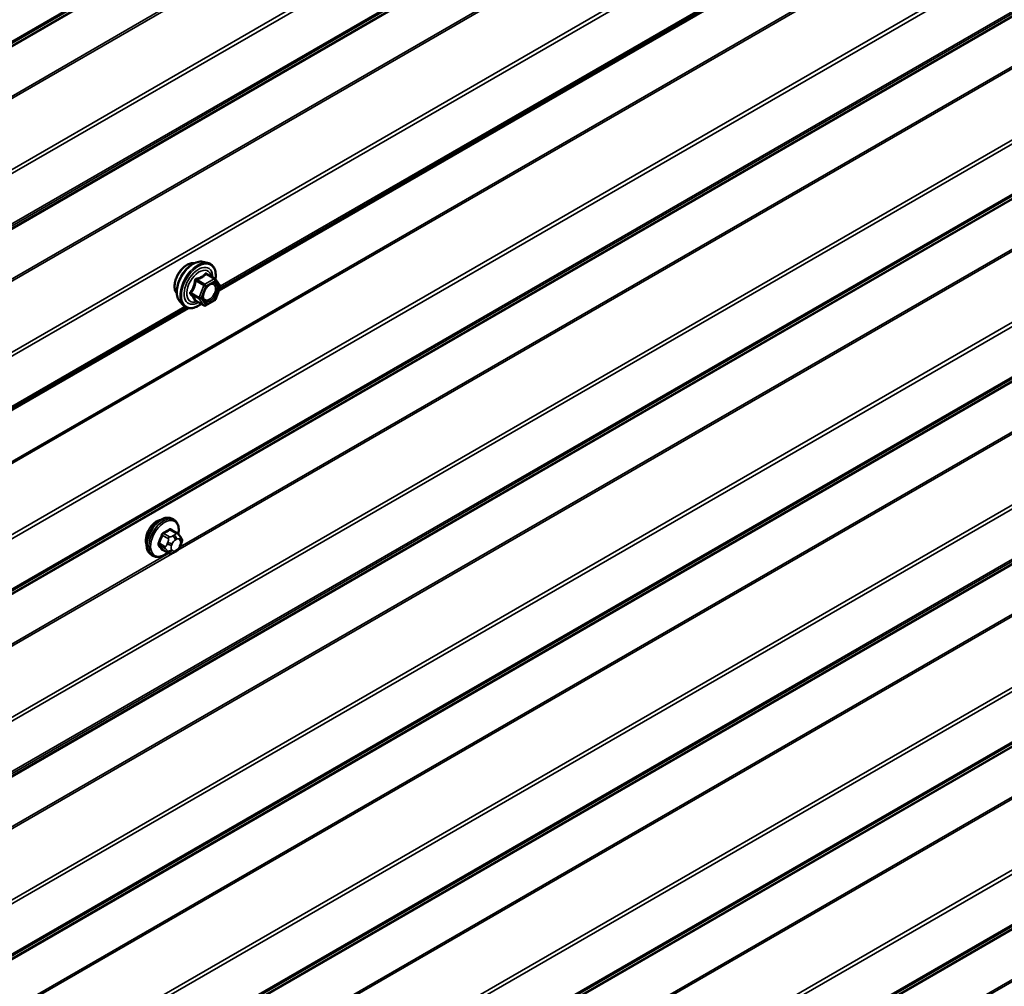
# Model space of a CAD drawing. Units: inches. Extents: x 0.6 to 33.6, y 0.6 to 21.4.
# Drawn here: x 26 to 27.2, y 14.5 to 15.7 of the extents above; entities that cross this region are included whole.
import ezdxf

# ---------------------------------------------------------------- set-up
doc = ezdxf.new("R2010")
doc.units = ezdxf.units.IN
doc.header["$LTSCALE"] = 2
doc.header["$MEASUREMENT"] = 0
doc.layers.add('Visible (ANSI)', color=7, linetype='Continuous', lineweight=50)
doc.layers.add('Visible Narrow (ANSI)', color=7, linetype='Continuous', lineweight=35)

msp = doc.modelspace()

# ---------------------------------------------------------------- linework, layer by layer
at = {"layer": 'Visible (ANSI)'}
for p, q in [((26.23878, 15.36045), (27.05057, 15.82913)), ((26.21912, 15.39496), (26.22502, 15.39376)), ((26.23387, 15.37453), (26.22406, 15.3802)), ((26.23444, 15.37401), (26.24007, 15.36599)), ((26.24028, 15.36431), (26.23465, 15.34979)), ((26.19161, 15.34731), (26.1956, 15.3428)), ((26.2208, 15.34237), (26.21099, 15.34804)), ((26.23387, 15.34888), (26.2226, 15.34237)), ((25.39026, 14.87055), (26.20204, 15.33924)), ((26.18454, 15.08484), (26.18242, 15.08607)), ((26.18805, 15.06888), (26.18123, 15.07281)), ((26.19183, 15.06511), (26.19265, 15.06395)), ((26.17778, 15.04495), (26.17096, 15.04889)), ((26.1931, 15.05538), (26.19229, 15.05329)), ((26.15954, 15.04154), (26.15742, 15.04277)), ((26.18694, 15.04677), (26.18532, 15.04583))]:
    msp.add_line(p, q, dxfattribs=at)
for centre, start, end in [((26.23297, 15.37297), 35.10391, 60), ((26.2386, 15.36496), 338.79398, 35.10391), ((26.23297, 15.35044), 300, 338.79398), ((26.2217, 15.34393), 240, 300)]:
    msp.add_arc(centre, 0.0018, start, end, dxfattribs=at)
msp.add_ellipse((26.16408, 15.06779), major_axis=(0.00942, 0.01632), ratio=0.5773503, start_param=0.4159912, end_param=2.7256015, dxfattribs=at)
for points, knots in [([(26.18799, 15.35712), (26.18768, 15.35747), (26.1874, 15.35784), (26.18636, 15.35947), (26.18583, 15.36094), (26.18524, 15.36428), (26.18521, 15.36618), (26.18567, 15.37016), (26.18617, 15.37225), (26.18763, 15.37641), (26.18859, 15.37848), (26.19088, 15.38239), (26.19221, 15.38423), (26.19511, 15.38751), (26.19667, 15.38895), (26.19991, 15.39127), (26.20158, 15.39216), (26.20486, 15.39326), (26.20647, 15.39347), (26.20826, 15.39329), (26.20854, 15.39325), (26.20881, 15.39319)], [4.6422751, 4.6422751, 4.6422751, 4.6422751, 4.7437097, 4.7437097, 5.052704, 5.052704, 5.3784707, 5.3784707, 5.7063487, 5.7063487, 6.0329092, 6.0329092, 6.3589062, 6.3589062, 6.6855464, 6.6855464, 7.0134827, 7.0134827, 7.3386399, 7.3386399, 7.4004967, 7.4004967, 7.4004967, 7.4004967]), ([(26.19161, 15.34731), (26.19039, 15.34868), (26.18948, 15.35037), (26.1882, 15.35435), (26.1879, 15.35669), (26.18798, 15.36174), (26.18839, 15.36447), (26.18987, 15.36998), (26.19093, 15.37276), (26.1936, 15.37811), (26.19521, 15.38067), (26.1988, 15.38535), (26.20079, 15.38746), (26.20499, 15.39101), (26.2072, 15.39246), (26.21163, 15.3945), (26.21387, 15.3951), (26.21708, 15.39524), (26.21812, 15.39517), (26.21912, 15.39496)], [4.6412106, 4.6412106, 4.6412106, 4.6412106, 4.9331961, 4.9331961, 5.2548298, 5.2548298, 5.5869082, 5.5869082, 5.9176966, 5.9176966, 6.247027, 6.247027, 6.5767078, 6.5767078, 6.9082666, 6.9082666, 7.2389622, 7.2389622, 7.4015612, 7.4015612, 7.4015612, 7.4015612]), ([(26.22502, 15.39376), (26.22692, 15.39337), (26.22864, 15.39252), (26.23148, 15.39002), (26.23261, 15.38839), (26.23423, 15.38444), (26.23471, 15.38209), (26.23489, 15.37775), (26.23479, 15.37586), (26.23451, 15.3739)], [1.1183759, 1.1183759, 1.1183759, 1.1183759, 1.4247033, 1.4247033, 1.7274357, 1.7274357, 2.0462528, 2.0462528, 2.2704302, 2.2704302, 2.2704302, 2.2704302]), ([(26.22008, 15.3495), (26.21977, 15.35012), (26.21954, 15.35092), (26.21937, 15.35275), (26.2194, 15.35375), (26.21973, 15.35588), (26.22002, 15.35702), (26.22086, 15.35932), (26.22141, 15.36049), (26.2227, 15.3627), (26.22344, 15.36376), (26.22504, 15.36563), (26.2259, 15.36645), (26.2276, 15.36778), (26.22845, 15.36829), (26.23003, 15.36898), (26.23077, 15.36916), (26.23142, 15.3692), (26.23144, 15.36921), (26.23146, 15.36921)], [4.8090396, 4.8090396, 4.8090396, 4.8090396, 5.1334209, 5.1334209, 5.4282823, 5.4282823, 5.7257962, 5.7257962, 6.0275326, 6.0275326, 6.330802, 6.330802, 6.6323935, 6.6323935, 6.9296137, 6.9296137, 7.2247134, 7.2247134, 7.2337322, 7.2337322, 7.2337322, 7.2337322]), ([(26.21735, 15.34436), (26.21616, 15.34344), (26.21494, 15.34262), (26.21141, 15.34061), (26.20909, 15.33971), (26.20464, 15.33891), (26.20252, 15.33899), (26.1988, 15.34012), (26.19718, 15.34112), (26.19578, 15.3426), (26.19569, 15.3427), (26.1956, 15.3428)], [3.4981806, 3.4981806, 3.4981806, 3.4981806, 3.6705856, 3.6705856, 3.9962193, 3.9962193, 4.3164998, 4.3164998, 4.6200015, 4.6200015, 4.6412106, 4.6412106, 4.6412106, 4.6412106]), ([(26.21071, 15.34814), (26.21071, 15.34814), (26.21072, 15.34814), (26.21073, 15.34814), (26.21076, 15.34814), (26.21085, 15.34811), (26.21091, 15.34808), (26.21099, 15.34804)], [0.050221333, 0.050221333, 0.050221333, 0.050221333, 0.053570787, 0.053570787, 0.06338584, 0.06338584, 0.07248921, 0.07248921, 0.07248921, 0.07248921]), ([(26.15742, 15.04277), (26.15608, 15.04354), (26.15493, 15.04464), (26.15309, 15.0474), (26.15243, 15.04909), (26.15163, 15.05297), (26.15155, 15.05519), (26.15201, 15.05989), (26.15256, 15.06237), (26.15423, 15.06728), (26.15534, 15.06972), (26.158, 15.07434), (26.15955, 15.07652), (26.16295, 15.08041), (26.1648, 15.08212), (26.16866, 15.0849), (26.17066, 15.08597), (26.17463, 15.08729), (26.17659, 15.08755), (26.17987, 15.08719), (26.18122, 15.08676), (26.18242, 15.08607)], [4.9741884, 4.9741884, 4.9741884, 4.9741884, 5.2518103, 5.2518103, 5.5508417, 5.5508417, 5.8787388, 5.8787388, 6.2123508, 6.2123508, 6.5438581, 6.5438581, 6.8743026, 6.8743026, 7.2057899, 7.2057899, 7.5393848, 7.5393848, 7.8672685, 7.8672685, 8.115781, 8.115781, 8.115781, 8.115781]), ([(26.18454, 15.08484), (26.18588, 15.08407), (26.18703, 15.08297), (26.18887, 15.08021), (26.18953, 15.07852), (26.19032, 15.07465), (26.19041, 15.07242), (26.1901, 15.06926), (26.18998, 15.06841), (26.18982, 15.06756)], [1.8325957, 1.8325957, 1.8325957, 1.8325957, 2.1102177, 2.1102177, 2.409249, 2.409249, 2.7371461, 2.7371461, 2.8543638, 2.8543638, 2.8543638, 2.8543638]), ([(26.18805, 15.06888), (26.18827, 15.06875), (26.1885, 15.06861), (26.18891, 15.06832), (26.1891, 15.06818), (26.18943, 15.06791), (26.18958, 15.06778), (26.18989, 15.0675), (26.19005, 15.06733), (26.19032, 15.06704), (26.19044, 15.06691), (26.19074, 15.06655), (26.19092, 15.06633), (26.19137, 15.06577), (26.19161, 15.06543), (26.19183, 15.06511)], [0, 0, 0, 0, 0.02253627, 0.02253627, 0.04087028, 0.04087028, 0.05538828, 0.05538828, 0.07330019, 0.07330019, 0.08915654, 0.08915654, 0.1176097, 0.1176097, 0.16280179, 0.16280179, 0.16280179, 0.16280179]), ([(26.19265, 15.06395), (26.19288, 15.06363), (26.19311, 15.06328), (26.19351, 15.06264), (26.19368, 15.06236), (26.19393, 15.06186), (26.19402, 15.06168), (26.19416, 15.06132), (26.19421, 15.06116), (26.19434, 15.06066), (26.19438, 15.0603), (26.19435, 15.05961), (26.1943, 15.05926), (26.1941, 15.05831), (26.19392, 15.0577), (26.19353, 15.05652), (26.19332, 15.05595), (26.1931, 15.05538)], [0, 0, 0, 0, 0.0466736, 0.0466736, 0.08169785, 0.08169785, 0.10019633, 0.10019633, 0.11345958, 0.11345958, 0.14022733, 0.14022733, 0.16668756, 0.16668756, 0.2146195, 0.2146195, 0.26185627, 0.26185627, 0.26185627, 0.26185627]), ([(26.19229, 15.05329), (26.19184, 15.05212), (26.19138, 15.05099), (26.19056, 15.04967), (26.19039, 15.04942), (26.19009, 15.04905), (26.18998, 15.04893), (26.18969, 15.04864), (26.18952, 15.04849), (26.18912, 15.04816), (26.18889, 15.048), (26.18811, 15.04746), (26.18753, 15.04711), (26.18694, 15.04677)], [0, 0, 0, 0, 0.09701132, 0.09701132, 0.11992605, 0.11992605, 0.13282142, 0.13282142, 0.1519633, 0.1519633, 0.17726961, 0.17726961, 0.23848092, 0.23848092, 0.23848092, 0.23848092]), ([(26.17694, 15.04544), (26.17638, 15.04497), (26.17581, 15.04452), (26.1733, 15.04271), (26.17129, 15.04164), (26.16733, 15.04032), (26.16537, 15.04006), (26.16209, 15.04042), (26.16074, 15.04085), (26.15954, 15.04154)], [3.9647689, 3.9647689, 3.9647689, 3.9647689, 4.0641973, 4.0641973, 4.3977922, 4.3977922, 4.7256758, 4.7256758, 4.9741884, 4.9741884, 4.9741884, 4.9741884]), ([(26.18532, 15.04583), (26.18456, 15.04539), (26.18376, 15.04495), (26.1826, 15.04445), (26.18231, 15.04434), (26.18178, 15.04417), (26.18154, 15.04411), (26.18098, 15.04402), (26.18065, 15.04401), (26.18001, 15.04407), (26.17971, 15.04414), (26.17902, 15.04434), (26.17863, 15.0445), (26.1781, 15.04477), (26.17794, 15.04486), (26.17778, 15.04495)], [0, 0, 0, 0, 0.07975721, 0.07975721, 0.10437466, 0.10437466, 0.12296051, 0.12296051, 0.14788663, 0.14788663, 0.17263521, 0.17263521, 0.20631935, 0.20631935, 0.22235234, 0.22235234, 0.22235234, 0.22235234])]:
    msp.add_open_spline(points, degree=3, knots=knots, dxfattribs=at)
at = {"layer": 'Visible Narrow (ANSI)'}
for p, q in [((28.29532, 16.98895), (24.09168, 14.56198)), ((28.29532, 16.99111), (24.0929, 14.56484)), ((28.29532, 16.98489), (24.05539, 14.53696)), ((28.29532, 16.98597), (24.05599, 14.53839)), ((28.29532, 16.8371), (24.09168, 14.41013)), ((28.29532, 16.83213), (24.0929, 14.40587)), ((28.29532, 16.76545), (24.05539, 14.31753)), ((28.29532, 16.76653), (24.05599, 14.31896)), ((28.29532, 16.76952), (24.09168, 14.34255)), ((28.29532, 16.77168), (24.0929, 14.34541)), ((28.29532, 16.70555), (24.05539, 14.25763)), ((28.29532, 16.70307), (24.05599, 14.25549)), ((28.29532, 16.61767), (24.09168, 14.1907)), ((28.29532, 16.6127), (24.0929, 14.18643)), ((28.29532, 16.48612), (24.05539, 14.03819)), ((28.29532, 16.48363), (24.05599, 14.03606)), ((28.29532, 16.39823), (24.09168, 13.97126)), ((28.29532, 16.39327), (24.0929, 13.967)), ((28.29532, 16.32659), (24.05539, 13.87866)), ((28.29532, 16.32767), (24.05599, 13.88009)), ((28.29532, 16.33065), (24.09168, 13.90368)), ((28.29532, 16.33281), (24.0929, 13.90654)), ((28.29532, 16.1788), (24.09168, 13.75183)), ((28.29532, 16.17383), (24.0929, 13.74756)), ((28.29532, 16.11338), (24.0929, 13.68711)), ((28.29532, 16.10715), (24.05539, 13.65923)), ((28.29532, 16.10823), (24.05599, 13.66066)), ((28.29532, 16.11122), (24.09168, 13.68425)), ((28.29532, 16.04725), (24.05539, 13.59933)), ((28.29532, 16.04477), (24.05599, 13.59719)), ((27.87984, 16.02433), (26.1892, 15.04823)), ((27.87559, 16.02435), (26.19188, 15.05227)), ((28.29532, 15.95937), (24.09168, 13.5324)), ((28.29532, 15.9544), (24.0929, 13.52813)), ((28.29532, 15.8888), (24.05599, 13.44123)), ((28.29532, 15.89178), (24.09168, 13.46481)), ((28.29532, 15.89394), (24.0929, 13.46767)), ((28.29532, 15.88772), (24.05539, 13.43979)), ((27.04794, 15.82991), (26.23993, 15.36341)), ((27.04604, 15.83098), (26.24022, 15.36574)), ((28.29532, 15.82782), (24.05539, 13.37989)), ((28.29532, 15.82533), (24.05599, 13.37776)), ((28.29532, 15.73993), (24.09168, 13.31296)), ((28.29532, 15.73497), (24.0929, 13.3087)), ((26.18279, 15.70283), (24.49214, 14.72674)), ((26.17853, 15.70286), (24.49483, 14.73077)), ((28.29532, 15.66829), (24.05539, 13.22036)), ((28.29532, 15.66937), (24.05599, 13.22179)), ((28.29532, 15.67235), (24.09168, 13.24538)), ((28.29532, 15.67451), (24.0929, 13.24824)), ((28.29532, 15.5205), (24.09168, 13.09353)), ((28.29532, 15.51553), (24.0929, 13.08926)), ((28.29532, 15.45292), (24.09168, 13.02595)), ((28.29532, 15.45508), (24.0929, 13.02881)), ((28.29532, 15.44885), (24.05539, 13.00093)), ((28.29532, 15.44993), (24.05599, 13.00236)), ((28.29532, 15.38895), (24.05539, 12.94103)), ((28.29532, 15.38647), (24.05599, 12.93889)), ((26.22333, 15.38001), (26.23297, 15.37444)), ((26.21096, 15.37213), (26.2206, 15.36656)), ((26.2217, 15.36794), (26.21206, 15.3735)), ((26.23297, 15.37444), (26.2217, 15.36794)), ((26.22297, 15.36573), (26.23424, 15.37224)), ((26.23424, 15.37224), (26.23987, 15.36422)), ((27.87984, 15.36603), (26.1892, 14.38993)), ((27.87559, 15.36605), (26.19188, 14.39397)), ((26.21496, 15.35204), (26.20533, 15.35761)), ((26.20533, 15.35614), (26.21496, 15.35057)), ((26.2206, 15.36656), (26.21496, 15.35204)), ((26.21734, 15.35121), (26.22297, 15.36573)), ((26.23987, 15.36422), (26.23424, 15.3497)), ((26.2206, 15.34256), (26.21096, 15.34812)), ((26.21496, 15.35057), (26.2206, 15.34256)), ((26.22297, 15.3432), (26.21734, 15.35121)), ((26.23424, 15.3497), (26.22297, 15.3432)), ((26.19941, 15.34001), (25.3914, 14.87351)), ((26.19752, 15.34108), (25.3917, 14.87584)), ((28.29532, 15.30107), (24.09168, 12.8741)), ((28.29532, 15.2961), (24.0929, 12.86983)), ((28.29532, 15.22942), (24.05539, 12.78149)), ((28.29532, 15.2305), (24.05599, 12.78293)), ((28.29532, 15.23348), (24.09168, 12.80651)), ((28.29532, 15.23564), (24.0929, 12.80937)), ((28.29532, 15.16952), (24.05539, 12.72159)), ((28.29532, 15.16703), (24.05599, 12.71946)), ((26.17978, 15.07264), (26.18655, 15.06873)), ((26.17067, 15.06616), (26.17744, 15.06225)), ((26.17928, 15.06453), (26.17251, 15.06844)), ((26.18494, 15.0664), (26.18332, 15.06546)), ((26.18615, 15.06056), (26.18777, 15.0615)), ((26.19139, 15.06118), (26.1922, 15.06002)), ((26.17381, 15.05288), (26.16704, 15.05679)), ((26.16704, 15.05434), (26.17381, 15.05044)), ((26.17744, 15.04527), (26.17067, 15.04918)), ((26.17725, 15.05791), (26.17644, 15.05582)), ((26.18171, 15.05397), (26.18253, 15.05606)), ((26.18253, 15.04798), (26.18171, 15.04914)), ((26.18777, 15.0486), (26.18615, 15.04766)), ((26.1922, 15.05519), (26.19139, 15.0531)), ((26.18279, 15.04453), (24.49214, 14.06844)), ((26.17853, 15.04456), (24.49483, 14.07247)), ((26.17644, 15.04773), (26.17725, 15.04657))]:
    msp.add_line(p, q, dxfattribs=at)
for centre, major_axis, ratio, start_param, end_param in [((26.20061, 15.37388), (-0.01062, -0.0184), 0.5773503, 3.3535374, 6.0712406), ((26.20802, 15.3696), (-0.01401, -0.02427), 0.5773503, 3.3322137, 6.0925643), ((26.21315, 15.36664), (-0.01498, -0.02595), 0.5773503, 3.3322137, 6.0925643), ((26.21404, 15.36613), (-0.0145, -0.02511), 0.5773503, 2.2016566, 7.2194205), ((26.21404, 15.36613), (0.01216, 0.02106), 0.5773503, 5.4975062, 10.2104571), ((26.21487, 15.36565), (-0.01055, -0.01828), 0.5773503, 2.5227558, 6.9020222), ((26.22333, 15.38147), (-0.00138, 0.00115), 0.7354565, 1.175016, 2.1216326), ((26.22554, 15.38128), (-0.00132, -0.00123), 0.5541429, 5.5932454, 6.1714459), ((26.20986, 15.37223), (-0.00179, 0.00018), 0.009094, 4.0502968, 4.9969134), ((26.21206, 15.37497), (0.00048, -0.00173), 0.3546411, 4.671027, 5.6176437), ((26.2217, 15.36647), (-0.0009, -0.00156), 0.5773503, 3.9269908, 4.9741884), ((26.2217, 15.36647), (-0.0009, 0.00156), 0.5773503, 3.9269908, 5.4977871), ((26.23297, 15.37297), (0.0009, 0.00156), 0.5773503, 0, 0.7853982), ((26.23297, 15.37297), (0.0009, -0.00156), 0.5773503, 0.7853982, 2.3561945), ((26.23297, 15.37297), (0.00147, 0.00104), 0.7886751, 5.0632684, 6.2831853), ((26.20423, 15.35771), (0.00142, -0.00111), 0.3899094, 1.028375, 1.9749917), ((26.20423, 15.35477), (0.00132, 0.00123), 0.5541429, 0.2566768, 1.2032934), ((26.2217, 15.36647), (0.00168, -0.00065), 0.2113249, 4.0804747, 5.651271), ((26.23491, 15.36583), (0.00147, 0.00104), 0.7888464, 0.810455, 1.9206973), ((26.2386, 15.36496), (0.00147, 0.00104), 0.7886751, 5.0632684, 6.2831853), ((26.2386, 15.36496), (0.00168, -0.00065), 0.2113249, 5.651271, 6.2831853), ((26.20986, 15.34675), (0.00173, 0.00051), 0.9349583, 0.6381218, 1.5847384), ((26.21607, 15.35195), (-0.0009, -0.00156), 0.5773503, 4.9741884, 6.0213859), ((26.21607, 15.35195), (-0.00168, 0.00065), 0.2113249, 0.938882, 2.5096783), ((26.21607, 15.35195), (-0.00147, -0.00104), 0.7886751, 0.3508794, 1.9216757), ((26.23297, 15.35044), (0.0009, -0.00156), 0.5773503, 0, 0.7853982), ((26.23297, 15.35044), (0.00168, -0.00065), 0.2113249, 5.651271, 6.2831853), ((26.2217, 15.34393), (-0.00147, -0.00104), 0.7886751, 0.3508794, 1.9216757), ((26.2217, 15.34393), (-0.0009, -0.00156), 0.5773503, 6.0213859, 6.2831853), ((26.2217, 15.34393), (0.0009, -0.00156), 0.5773503, 0, 0.7853982), ((26.16992, 15.06442), (-0.0125, -0.02165), 0.5773503, 3.1415927, 6.2831853), ((26.17204, 15.06319), (-0.0125, -0.02165), 0.5773503, 3.1415927, 6.2831853), ((26.17336, 15.06243), (-0.01186, -0.02054), 0.5773503, 2.1358827, 7.2774852), ((26.12953, 15.09811), (-0.06513, 0), 0.5773503, 2.2783949, 2.4339941), ((26.12953, 15.09745), (0.06611, 0), 0.5773503, 5.4199876, 5.5755867), ((26.17978, 15.07346), (-0.000559, 0.000829), 0.6204762, 0.9360492, 2.3141477), ((26.18223, 15.07324), (-0.000795, -0.000607), 0.7414172, 5.2254585, 6.1180828), ((26.13732, 15.09742), (-0.05076, 0.04081), 0.2113249, 3.8121464, 3.8513065), ((26.12175, 15.08843), (-0.00579, -0.06487), 0.7886751, 1.1421173, 1.2977165), ((26.12225, 15.08839), (0.00588, 0.06585), 0.7886751, 4.28371, 4.4393091), ((26.17006, 15.06621), (-0.000953, 0.000302), 0.1658133, 4.0684645, 5.446563), ((26.17251, 15.06926), (0.000443, -0.000897), 0.5307316, 4.1556766, 5.5337751), ((26.17928, 15.06209), (0.0015, 0.0026), 0.5773503, 0.7853982, 1.8325957), ((26.18615, 15.05574), (0.00296, 0.00512), 0.5773503, 0.7853982, 1.8325957), ((26.18332, 15.06219), (0.002, -0.00346), 0.5773503, 0.7853982, 2.3561945), ((26.18494, 15.06313), (-0.002, 0.00346), 0.5773503, 3.9269908, 5.4977871), ((26.18655, 15.06628), (0.0015, 0.0026), 0.5773503, 0, 0.7853982), ((26.18777, 15.05667), (0.00296, 0.00512), 0.5773503, 6.0213859, 7.0685835), ((26.18856, 15.06281), (0.00327, 0.0023), 0.7886751, 5.0632684, 6.2831853), ((26.18937, 15.06165), (0.00327, 0.0023), 0.7886751, 5.0632684, 6.2831853), ((26.16643, 15.05685), (0.000907, -0.000421), 0.2555579, 0.9540482, 2.3321467), ((26.16643, 15.05358), (0.000795, 0.000607), 0.7414172, 0.3203717, 1.6984702), ((26.12175, 15.07805), (0.05076, -0.04081), 0.2113249, 0.5541147, 0.7097139), ((26.12225, 15.07867), (-0.05153, 0.04142), 0.2113249, 3.6957074, 3.8513065), ((26.17006, 15.04841), (0.000845, 0.000535), 0.8311618, 0.3898609, 1.7679594), ((26.17565, 15.05272), (-0.0015, -0.0026), 0.5773503, 4.9741884, 6.0213859), ((26.17889, 15.0556), (0.00373, -0.00145), 0.2113249, 4.0804747, 5.651271), ((26.17889, 15.05077), (-0.00327, -0.0023), 0.7886751, 0.3508794, 1.9216757), ((26.1797, 15.05769), (-0.00373, 0.00145), 0.2113249, 0.938882, 2.5096783), ((26.18533, 15.05364), (-0.00296, -0.00512), 0.5773503, 4.9741884, 6.0213859), ((26.18494, 15.05023), (0.002, -0.00346), 0.5773503, 0, 0.7853982), ((26.18777, 15.05342), (-0.00296, -0.00512), 0.5773503, 0.7853982, 1.8325957), ((26.18856, 15.05473), (0.00373, -0.00145), 0.2113249, 5.651271, 6.2831853), ((26.18858, 15.05552), (0.00296, 0.00512), 0.5773503, 4.9741884, 6.0213859), ((26.18937, 15.05683), (0.00373, -0.00145), 0.2113249, 5.651271, 6.2831853), ((26.1797, 15.04962), (-0.00327, -0.0023), 0.7886751, 0.3508794, 1.9216757), ((26.17928, 15.04755), (-0.0015, -0.0026), 0.5773503, 6.0213859, 6.2831853), ((26.18615, 15.05249), (-0.00296, -0.00512), 0.5773503, 6.0213859, 7.0685835), ((26.18332, 15.04929), (0.002, -0.00346), 0.5773503, 0, 0.7853982)]:
    msp.add_ellipse(centre, major_axis=major_axis, ratio=ratio, start_param=start_param, end_param=end_param, dxfattribs=at)
msp.add_ellipse((26.22861, 15.35772), major_axis=(0.00688, 0.01192), ratio=0.5773503, dxfattribs=at)
for points, knots in [([(26.22202, 15.38098), (26.2217, 15.38058), (26.22137, 15.38018), (26.2201, 15.37885), (26.21903, 15.37798), (26.21775, 15.37725), (26.21648, 15.37651), (26.21501, 15.37591), (26.21277, 15.37522), (26.21211, 15.37504), (26.21143, 15.37487)], [-0.79389075, -0.79389075, -0.79389075, -0.79389075, -0.73452768, -0.73452768, -0.58748351, -0.58748351, -0.58748351, -0.44043934, -0.44043934, -0.38107627, -0.38107627, -0.38107627, -0.38107627]), ([(26.21206, 15.3735), (26.21277, 15.3737), (26.21346, 15.37391), (26.2158, 15.3747), (26.21736, 15.37537), (26.21873, 15.37616), (26.22009, 15.37695), (26.22126, 15.37785), (26.22263, 15.3792), (26.22299, 15.3796), (26.22333, 15.38001)], [0.38107627, 0.38107627, 0.38107627, 0.38107627, 0.44043934, 0.44043934, 0.58748351, 0.58748351, 0.58748351, 0.73452768, 0.73452768, 0.79389075, 0.79389075, 0.79389075, 0.79389075]), ([(26.22409, 15.3808), (26.22393, 15.38097), (26.22376, 15.38112), (26.22334, 15.3814), (26.22308, 15.38148), (26.22264, 15.38145), (26.22246, 15.38138), (26.22219, 15.38119), (26.2221, 15.38109), (26.22202, 15.38098)], [-0.097231966, -0.097231966, -0.097231966, -0.097231966, -0.074882683, -0.074882683, -0.041601491, -0.041601491, -0.016000573, -0.016000573, 0, 0, 0, 0]), ([(26.22333, 15.38001), (26.22335, 15.38007), (26.22338, 15.38013), (26.22348, 15.38026), (26.22356, 15.3803), (26.22377, 15.38032), (26.2239, 15.38028), (26.22406, 15.3802)], [0, 0, 0, 0, 0.016000573, 0.016000573, 0.041601491, 0.041601491, 0.07248921, 0.07248921, 0.07248921, 0.07248921]), ([(26.20936, 15.37229), (26.2093, 15.37155), (26.20923, 15.37081), (26.20887, 15.36827), (26.20844, 15.36651), (26.20781, 15.36487), (26.20717, 15.36323), (26.20632, 15.3617), (26.20493, 15.35973), (26.2045, 15.35918), (26.20406, 15.35865)], [-0.79389075, -0.79389075, -0.79389075, -0.79389075, -0.73452768, -0.73452768, -0.58748351, -0.58748351, -0.58748351, -0.44043934, -0.44043934, -0.38107627, -0.38107627, -0.38107627, -0.38107627]), ([(26.20533, 15.35761), (26.20577, 15.35817), (26.2062, 15.35876), (26.20761, 15.36087), (26.20849, 15.36251), (26.20918, 15.36427), (26.20986, 15.36603), (26.21034, 15.3679), (26.21078, 15.37058), (26.21088, 15.37135), (26.21096, 15.37213)], [0.38107627, 0.38107627, 0.38107627, 0.38107627, 0.44043934, 0.44043934, 0.58748351, 0.58748351, 0.58748351, 0.73452768, 0.73452768, 0.79389075, 0.79389075, 0.79389075, 0.79389075]), ([(26.21143, 15.37487), (26.21117, 15.37481), (26.21093, 15.37471), (26.21036, 15.37437), (26.21006, 15.37409), (26.20967, 15.37349), (26.20954, 15.3732), (26.20941, 15.37269), (26.20937, 15.37249), (26.20936, 15.37229)], [-0.097231966, -0.097231966, -0.097231966, -0.097231966, -0.074882683, -0.074882683, -0.041601491, -0.041601491, -0.016000573, -0.016000573, 0, 0, 0, 0]), ([(26.21096, 15.37213), (26.21095, 15.37225), (26.21095, 15.37236), (26.21098, 15.37266), (26.21103, 15.37282), (26.21123, 15.37315), (26.21139, 15.37329), (26.21174, 15.37344), (26.2119, 15.37348), (26.21206, 15.3735)], [0, 0, 0, 0, 0.016000573, 0.016000573, 0.041601491, 0.041601491, 0.074882683, 0.074882683, 0.097231966, 0.097231966, 0.097231966, 0.097231966]), ([(26.2246, 15.3651), (26.22475, 15.36525), (26.2249, 15.3654), (26.22629, 15.36668), (26.22761, 15.36749), (26.23002, 15.36824), (26.23111, 15.36824), (26.23265, 15.36762), (26.23322, 15.36717), (26.23364, 15.36656)], [0.46304172, 0.46304172, 0.46304172, 0.46304172, 0.47998326, 0.47998326, 0.61751594, 0.61751594, 0.74414261, 0.74414261, 0.83564392, 0.83564392, 0.83564392, 0.83564392]), ([(26.23534, 15.36738), (26.23484, 15.36808), (26.2342, 15.3686), (26.23285, 15.36914), (26.23218, 15.36924), (26.23146, 15.3692)], [-0.83564392, -0.83564392, -0.83564392, -0.83564392, -0.74414261, -0.74414261, -0.67101227, -0.67101227, -0.67101227, -0.67101227]), ([(26.20406, 15.35865), (26.2039, 15.35845), (26.20376, 15.35824), (26.20352, 15.35768), (26.20346, 15.35733), (26.20353, 15.35675), (26.20362, 15.3565), (26.20384, 15.35614), (26.20395, 15.35601), (26.20406, 15.35589)], [-0.097231966, -0.097231966, -0.097231966, -0.097231966, -0.074882683, -0.074882683, -0.041601491, -0.041601491, -0.016000573, -0.016000573, 0, 0, 0, 0]), ([(26.20406, 15.35589), (26.20451, 15.35544), (26.20493, 15.35501), (26.20632, 15.35352), (26.20717, 15.35252), (26.20781, 15.35161), (26.20844, 15.3507), (26.20887, 15.34989), (26.20923, 15.34889), (26.2093, 15.34862), (26.20936, 15.34836)], [-0.79343171, -0.79343171, -0.79343171, -0.79343171, -0.73407951, -0.73407951, -0.58703534, -0.58703534, -0.58703534, -0.43999117, -0.43999117, -0.38063897, -0.38063897, -0.38063897, -0.38063897]), ([(26.20533, 15.35614), (26.20524, 15.35622), (26.20517, 15.3563), (26.20501, 15.35652), (26.20495, 15.35666), (26.2049, 15.35698), (26.20494, 15.35716), (26.20511, 15.35742), (26.20521, 15.35752), (26.20533, 15.35761)], [0, 0, 0, 0, 0.016000573, 0.016000573, 0.041601491, 0.041601491, 0.074882683, 0.074882683, 0.097231966, 0.097231966, 0.097231966, 0.097231966]), ([(26.21096, 15.34812), (26.21088, 15.34839), (26.21078, 15.34867), (26.21034, 15.34971), (26.20986, 15.35057), (26.20918, 15.35154), (26.20849, 15.35251), (26.20761, 15.35359), (26.2062, 15.35519), (26.20577, 15.35566), (26.20533, 15.35614)], [0.38063897, 0.38063897, 0.38063897, 0.38063897, 0.43999117, 0.43999117, 0.58703534, 0.58703534, 0.58703534, 0.73407951, 0.73407951, 0.79343171, 0.79343171, 0.79343171, 0.79343171]), ([(26.23364, 15.36656), (26.23417, 15.36582), (26.2345, 15.36482), (26.23473, 15.36227), (26.23452, 15.36062), (26.23351, 15.35743), (26.23277, 15.35589), (26.23098, 15.35321), (26.22997, 15.35205), (26.2279, 15.3503), (26.22686, 15.34967), (26.22498, 15.34898), (26.22413, 15.34885), (26.22269, 15.34902), (26.22209, 15.34925), (26.22126, 15.34987), (26.22098, 15.35017), (26.22074, 15.35051), (26.22037, 15.35104), (26.22009, 15.35169), (26.21966, 15.35363), (26.21969, 15.35507), (26.22005, 15.35689), (26.22013, 15.35719), (26.22021, 15.35749)], [-0.8356439, -0.8356439, -0.8356439, -0.8356439, -0.7228785, -0.7228785, -0.5843537, -0.5843537, -0.4580668, -0.4580668, -0.3396703, -0.3396703, -0.2306045, -0.2306045, -0.1346235, -0.1346235, -0.0517783, -0.0517783, 0, 0, 0, 0.0802803, 0.0802803, 0.2087287, 0.2087287, 0.2342322, 0.2342322, 0.2342322, 0.2342322]), ([(26.22008, 15.3495), (26.2202, 15.34928), (26.22032, 15.34907), (26.22046, 15.34887), (26.22074, 15.34848), (26.22106, 15.34814), (26.22202, 15.34743), (26.22271, 15.34716), (26.22436, 15.34697), (26.22534, 15.3471), (26.22752, 15.3479), (26.22871, 15.34863), (26.2311, 15.35065), (26.23227, 15.35198), (26.23433, 15.35508), (26.23519, 15.35685), (26.23635, 15.36053), (26.2366, 15.36244), (26.23633, 15.36537), (26.23594, 15.36652), (26.23534, 15.36738)], [-0.02581496, -0.02581496, -0.02581496, -0.02581496, 0, 0, 0, 0.05177826, 0.05177826, 0.13462346, 0.13462346, 0.23060447, 0.23060447, 0.33967028, 0.33967028, 0.45806676, 0.45806676, 0.58435367, 0.58435367, 0.7228785, 0.7228785, 0.83564392, 0.83564392, 0.83564392, 0.83564392]), ([(26.20936, 15.34836), (26.20938, 15.34826), (26.20943, 15.34818), (26.20966, 15.34802), (26.20988, 15.34796), (26.21037, 15.34796), (26.21062, 15.34799), (26.21092, 15.34805), (26.21094, 15.34805), (26.21096, 15.34806)], [-0.097231966, -0.097231966, -0.097231966, -0.097231966, -0.074882683, -0.074882683, -0.041601491, -0.041601491, -0.016000573, -0.016000573, -0.014137847, -0.014137847, -0.014137847, -0.014137847]), ([(26.21099, 15.34804), (26.21098, 15.34804), (26.21098, 15.34804), (26.21095, 15.34807), (26.21094, 15.34809), (26.21096, 15.34812)], [0.07248921, 0.07248921, 0.07248921, 0.07248921, 0.074882683, 0.074882683, 0.097231966, 0.097231966, 0.097231966, 0.097231966]), ([(26.18144, 15.07345), (26.18137, 15.07354), (26.1813, 15.07363), (26.18096, 15.07393), (26.18066, 15.07406), (26.18008, 15.07409), (26.17981, 15.07405), (26.17937, 15.07387), (26.1792, 15.07378), (26.17903, 15.07367)], [-0.10594378, -0.10594378, -0.10594378, -0.10594378, -0.09268701, -0.09268701, -0.05149278, -0.05149278, -0.01980492, -0.01980492, 0, 0, 0, 0]), ([(26.17978, 15.07264), (26.1799, 15.07273), (26.18003, 15.0728), (26.18036, 15.07294), (26.18056, 15.07297), (26.18092, 15.07295), (26.18108, 15.0729), (26.18123, 15.07281)], [0, 0, 0, 0, 0.019804916, 0.019804916, 0.051492782, 0.051492782, 0.079431459, 0.079431459, 0.079431459, 0.079431459]), ([(26.17187, 15.06953), (26.17174, 15.06947), (26.17161, 15.0694), (26.17108, 15.06905), (26.17071, 15.0687), (26.17014, 15.06797), (26.16992, 15.06762), (26.16963, 15.06701), (26.16953, 15.06677), (26.16946, 15.06653)], [-0.10594378, -0.10594378, -0.10594378, -0.10594378, -0.09268701, -0.09268701, -0.05149278, -0.05149278, -0.01980492, -0.01980492, 0, 0, 0, 0]), ([(26.17067, 15.06616), (26.17073, 15.06634), (26.1708, 15.06653), (26.17101, 15.06699), (26.17117, 15.06726), (26.17161, 15.06782), (26.1719, 15.06808), (26.17231, 15.06834), (26.17241, 15.0684), (26.17251, 15.06844)], [0, 0, 0, 0, 0.01980492, 0.01980492, 0.05149278, 0.05149278, 0.09268701, 0.09268701, 0.10594378, 0.10594378, 0.10594378, 0.10594378]), ([(26.16588, 15.05731), (26.16581, 15.05716), (26.16575, 15.057), (26.16552, 15.05638), (26.16544, 15.05591), (26.16545, 15.05514), (26.16551, 15.05483), (26.16569, 15.05438), (26.16577, 15.05423), (26.16588, 15.05409)], [-0.10594378, -0.10594378, -0.10594378, -0.10594378, -0.09268701, -0.09268701, -0.05149278, -0.05149278, -0.01980492, -0.01980492, 0, 0, 0, 0]), ([(26.16704, 15.05434), (26.16696, 15.05445), (26.16689, 15.05457), (26.16674, 15.05491), (26.1667, 15.05515), (26.16669, 15.05574), (26.16676, 15.05609), (26.16693, 15.05657), (26.16698, 15.05668), (26.16704, 15.05679)], [0, 0, 0, 0, 0.01980492, 0.01980492, 0.05149278, 0.05149278, 0.09268701, 0.09268701, 0.10594378, 0.10594378, 0.10594378, 0.10594378]), ([(26.16946, 15.049), (26.16951, 15.04892), (26.16957, 15.04884), (26.16984, 15.04858), (26.17012, 15.04846), (26.17071, 15.04842), (26.17099, 15.04846), (26.17135, 15.04857), (26.1714, 15.04858), (26.17146, 15.0486)], [-0.105943778, -0.105943778, -0.105943778, -0.105943778, -0.092687007, -0.092687007, -0.051492782, -0.051492782, -0.019804916, -0.019804916, -0.014154518, -0.014154518, -0.014154518, -0.014154518]), ([(26.17096, 15.04889), (26.1709, 15.04892), (26.17085, 15.04896), (26.17075, 15.04906), (26.17071, 15.04912), (26.17067, 15.04918)], [0.079431459, 0.079431459, 0.079431459, 0.079431459, 0.092687007, 0.092687007, 0.105943778, 0.105943778, 0.105943778, 0.105943778])]:
    msp.add_open_spline(points, degree=3, knots=knots, dxfattribs=at)
for points, degree in [([(26.22518, 15.37955), (26.22483, 15.37995), (26.22447, 15.38037), (26.22409, 15.3808)], 3), ([(26.17744, 15.06225), (26.17866, 15.06155), (26.17725, 15.05791)], 2), ([(26.18332, 15.06546), (26.1805, 15.06383), (26.17928, 15.06453)], 2), ([(26.18655, 15.06873), (26.18776, 15.06803), (26.18494, 15.0664)], 2), ([(26.17644, 15.05582), (26.17503, 15.05218), (26.17381, 15.05288)], 2), ([(26.17381, 15.05044), (26.17503, 15.04973), (26.17644, 15.04773)], 2), ([(26.17725, 15.04657), (26.17866, 15.04456), (26.17744, 15.04527)], 2)]:
    msp.add_open_spline(points, degree=degree, dxfattribs=at)

doc.saveas('drawing.dxf')
